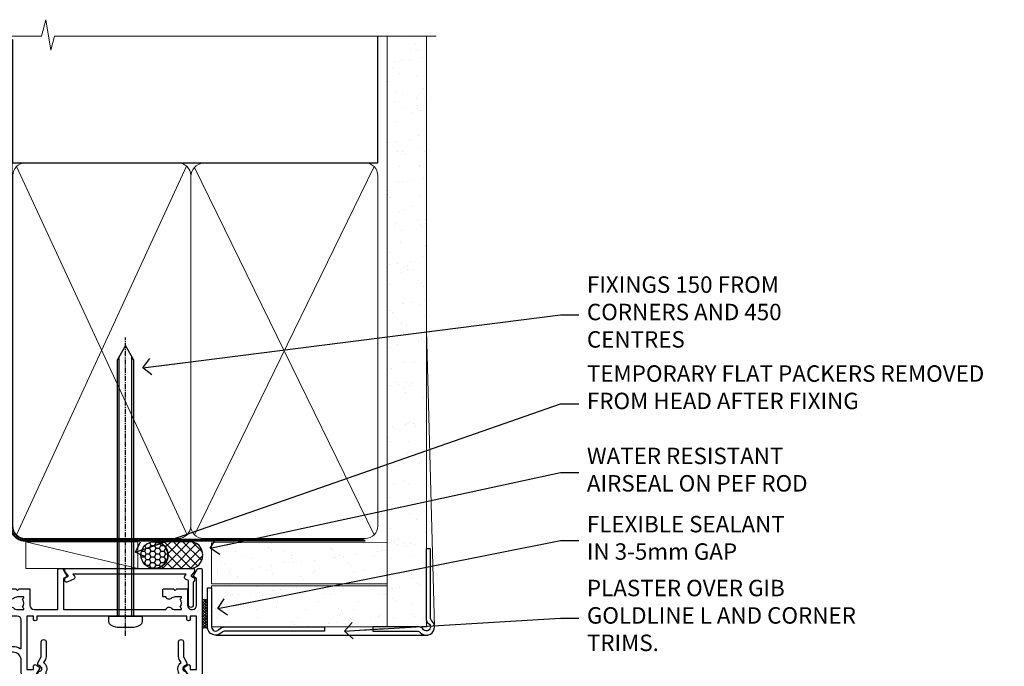
# Model space of a CAD drawing. Units: millimetres. Extents: x 0 to 224042, y -402 to 1143.
# Drawn here: x 782 to 1021, y 985 to 1143 of the extents above; entities that cross this region are included whole.
import ezdxf
from ezdxf import colors
from ezdxf.entities.mleader import LeaderData, LeaderLine
from ezdxf.math import Vec2, Vec3

# ---------------------------------------------------------------- set-up
doc = ezdxf.new("R2010")
doc.units = ezdxf.units.MM
for name, pattern in [('CENTER', [2, 1.25, -0.25, 0.25, -0.25]), ('CENTERLINE', [2, 1.25, -0.25, 0.25, -0.25]), ('Dashed', [564.4444465637206, 282.2222232818604, -282.2222232818602])]:
    doc.linetypes.add(name, pattern=pattern)
doc.layers.add('Aluminium Systems Ltd Joinery Detail', color=7, linetype='Continuous')
doc.layers.add('Aluminium Systems Ltd Notes', color=7, linetype='Continuous')
doc.styles.get("Standard").update_dxf_attribs({"font": 'arial.ttf'})

# ---------------------------------------------------------------- blocks, each defined once
blk = doc.blocks.new('90mm Framing Head CC Gib')
at = {"layer": 'Aluminium Systems Ltd Joinery Detail'}
h = blk.add_hatch(dxfattribs=at)
h.set_pattern_fill('AR-SAND', color=0, scale=0.15)
h.set_pattern_definition([(37.50000000000001, (61.66045092490373, 88.74499579476469), (-0.2400046943976069, 7.341198559940135), [0, -5.791200000000001, 0, -6.476999999999999, 0, -6.191249999999999]), (7.499999999999991, (61.66045092490373, 88.74499579476469), (6.74284924707004, 10.75237650852531), [0, -3.124199999999989, 0, -5.219699999999976, 0, -2.000249999999988]), (327.5, (56.97415092490365, 88.74499579476469), (11.86488555362187, 0.02155777017818536), [0, -1.905, 0, -6.858, 0, -8.9535]), (317.5, (56.97415092490365, 88.74499579476469), (11.45334678708446, 3.343939848858243), [0, -0.9524999999999999, 0, -4.495799999999999, 0, -5.1435])])
h.paths.add_polyline_path([(180.61357942141, 88.7708279423432), (171.1135900387524, 88.7708279423432), (171.113590038753, -54.99215190844598), (180.6135794214105, -54.99215190844598)])
at = {"layer": 'Aluminium Systems Ltd Joinery Detail', "color": 0}
for p, q in [((168.8134264280377, 57.89868953384575, -1.000000000000025), (168.8134264280376, 88.7708279423432, -1.000000000000025)), ((79.90872482396972, 57.89868953384575, -1.000000000000025), (168.8134264280374, 57.89868953384575, -1.000000000000025))]:
    blk.add_line(p, q, dxfattribs=at)
at = {"layer": 'Aluminium Systems Ltd Joinery Detail', "color": 0, "linetype": 'Dashed'}
blk.add_line((79.90702482397339, 57.89868953384575, -1.000000000000032), (79.90702482397327, 87.85822892512624, -1.000000000000032), dxfattribs=at)
at = {"layer": 'Aluminium Systems Ltd Joinery Detail', "color": 0, "lineweight": 5}
for p, q in [((80.79699455334858, -32.57602768084325, -1.000000000000025), (122.244289406273, 57.10359832773156, -1.000000000000025)), ((80.79699455334858, 57.00871980446937, -1.000000000000025), (122.3435558966331, -32.57602768084507, -1.000000000000025)), ((124.1251953553807, -32.57602768084325, -1.000000000000025), (167.9234566986623, 57.00871980447164, -1.000000000000025)), ((124.156780866489, 56.83464781023758, -1.000000000000025), (167.9234566986623, -32.57602768084325, -1.000000000000025)), ((182.6119125486681, -54.99215490149072), (180.6127294214112, 17.16652520017669))]:
    blk.add_line(p, q, dxfattribs=at)
at = {"layer": 'Aluminium Systems Ltd Joinery Detail', "color": 0, "linetype": 'Continuous', "lineweight": 5, "ltscale": 0.12, "elevation": -1.000000000000014}
blk.add_lwpolyline([(182.9879480272293, 88.7708279423432), (90.07936763175942, 88.7708279423432), (89.17565722327393, 85.3369242233066), (87.90906395990581, 92.75494913106832), (86.87170076539454, 88.7708279423432), (12.77629059318977, 88.7708279423432)], dxfattribs=at)
at = {"layer": 'Aluminium Systems Ltd Joinery Detail', "color": 0, "lineweight": 5}
blk.add_lwpolyline([(171.1135900387524, 88.7708279423432), (171.113590038753, -54.99215190844598), (180.6135794214105, -54.99215190844598), (180.61357942141, 88.7708279423432)], dxfattribs=at)
at = {"layer": 'Aluminium Systems Ltd Joinery Detail', "color": 0, "linetype": 'Dashed', "lineweight": 5, "ltscale": 0.01, "const_width": 0.25, "elevation": -0.7500000000000249}
blk.add_lwpolyline([(79.76741611105061, 88.09570103798342), (79.76838801660628, -30.42770876678014, 0.4175702237706115), (82.91930208207404, -33.61188689231176), (165.3356062361571, -33.60394172722226, 0.8591327104487766), (165.4728671864981, -33.94403600036094, 0.00905533045714731)], format="xyb", dxfattribs=at)
at = {"layer": 'Aluminium Systems Ltd Joinery Detail', "color": 0, "linetype": 'CENTER', "lineweight": 5, "ltscale": 3, "const_width": 0.5, "elevation": -0.5000000000000249}
blk.add_lwpolyline([(79.36830193081076, 82.75882767523399), (79.36883064616333, -30.42745069008379, 0.4209157528546889), (82.93271877258232, -33.99657167199439), (165.7748797079017, -33.99657167199439)], format="xyb", dxfattribs=at)
at = {"layer": 'Aluminium Systems Ltd Joinery Detail', "color": 0, "lineweight": 5, "elevation": -1.000000000000014}
blk.add_lwpolyline([(79.90702482397333, -28.31915806095822), (79.90702482397333, 54.8601428137099, -0.4142135623730941), (82.94557154410828, 57.89868953384575), (120.1949789058728, 57.89868953384575, -0.4142135623730958), (123.2335256260086, 54.8601428137099), (123.2335256260086, -28.31915806095822), (123.2335256260082, -30.42745069008379, -0.4142135623730958), (120.1949789058728, -33.46599741021964), (82.94557154410828, -33.46599741021964, -0.4142135623730941), (79.90702482397288, -30.42745069008379)], format="xyb", close=True, dxfattribs=at)
for points in [[(168.8134264280378, -28.52744340095887), (168.8134264280377, 54.86014281371126, 0.4142135623732923), (165.774879707902, 57.89868953384575), (126.2737723461404, 57.89868953384575, 0.3681854241386793), (123.2352256260055, 54.65185747371015), (123.2352256260055, -28.52744340095887)], [(168.8134264280378, 52.75185018458433), (168.8134264280378, -30.42745069008379, -0.4142135623730958), (165.7748797079024, -33.46599741021964), (126.2737723461409, -33.46599741021964, -0.4142135623730941), (123.2352256260055, -30.42745069008379), (123.2352256260055, 52.75185018458524)]]:
    blk.add_lwpolyline(points, format="xyb", dxfattribs=at)
at = {"layer": 'Aluminium Systems Ltd Joinery Detail', "color": 0}
blk.add_lwpolyline([(180.6119125486681, -35.99215490149072), (180.6119125486681, -53.26010409392188, 0.2679491924311203), (181.1119125486681, -54.12612949770619, -1.303225372841203), (179.7458871448837, -55.49215490149072, 0.267949192431124), (178.8798617410993, -54.99215490149072), (167.6119125486681, -54.99215490149072), (167.6119125486681, -55.99215490149072), (178.3758445711683, -55.99215490149072, -0.2134217652833892), (179.1212005636683, -56.32548823482398, 1.057279696267401), (181.9452458820015, -53.50144291649087, -0.2134217652833941), (181.6119125486681, -52.75608692399089), (181.6119125486681, -35.99215490149072)], format="xyb", close=True, dxfattribs=at)
blk = doc.blocks.new('Plywood Sheet CC AC35 Liner')
at = {"layer": 'Aluminium Systems Ltd Joinery Detail'}
h = blk.add_hatch(dxfattribs=at)
h.set_pattern_fill('HONEY', color=256, scale=0.25)
h.set_pattern_definition([(0, (19.45682879989909, 18000), (1.190625, 0.68740766125), [0.79375, -1.5875]), (120, (19.45682879989909, 18000), (-1.190624997398548, 0.6874076657558477), [0.7937499999999996, -1.587499999999999]), (59.99999999999999, (19.45682879989909, 18000), (2.601452275818872e-09, 1.374815327005847), [-1.5875, 0.79375])])
h.paths.add_polyline_path([(9.110983338727408, 2.251892196934932, -1), (15.60818698164002, 2.251892196934932, -1)])
h = blk.add_hatch(dxfattribs=at)
h.set_pattern_fill('ANSI37', color=256, scale=0.5)
h.set_pattern_definition([(45, (19.45682879989909, 18000), (-1.122532015133644, 1.122532015133644), []), (135, (19.45682879989909, 18000), (-1.122532015133644, -1.122532015133644), [])])
h.paths.add_polyline_path([(12.48463694029277, 5.500494018389873), (20.95343378894694, 5.500494018389873, -1), (20.95343378894898, -0.9967096245236462), (12.48463694029277, -0.9967096245236462, 1)])
h = blk.add_hatch(dxfattribs=at)
h.set_pattern_fill('AR-SAND', color=256, scale=0.15)
h.set_pattern_definition([(37.50000000000001, (-9.572001099554598, 0), (-0.2400046943976069, 7.341198559940135), [0, -5.791200000000001, 0, -6.476999999999999, 0, -6.191249999999999]), (7.499999999999999, (-9.572001099554598, 0), (6.74284924707004, 10.75237650852531), [0, -3.124200000000001, 0, -5.2197, 0, -2.00025]), (327.5, (-14.2583010995546, 0), (11.86488555362187, 0.02155777017818643), [0, -1.905, 0, -6.858, 0, -8.9535]), (317.5, (-14.2583010995546, 0), (11.45334678708446, 3.343939848858244), [0, -0.9524999999999999, 0, -4.495799999999999, 0, -5.1435])])
h.paths.add_polyline_path([(69.10929378542545, 5.263409574934485), (69.10929378542545, -4.736590425065515), (26.30742446747746, -4.73717940482311), (26.30742446747746, 5.26282059517689)])
h = blk.add_hatch(dxfattribs=at)
h.set_pattern_fill('AR-SAND', color=256, scale=0.15)
h.set_pattern_definition([(37.50000000000001, (-38.72198619358085, 0), (-0.2400046943976069, 7.341198559940135), [0, -5.791200000000001, 0, -6.476999999999999, 0, -6.191249999999999]), (7.499999999999999, (-38.72198619358085, 0), (6.74284924707004, 10.75237650852531), [0, -3.124200000000001, 0, -5.2197, 0, -2.00025]), (327.5, (-43.40828619358085, 0), (11.86488555362187, 0.02155777017818643), [0, -1.905, 0, -6.858, 0, -8.9535]), (317.5, (-43.40828619358085, 0), (11.45334678708446, 3.343939848858244), [0, -0.9524999999999999, 0, -4.495799999999999, 0, -5.1435])])
h.paths.add_polyline_path([(69.10929378542545, -5.236590425065515), (69.10929378542545, -15.23659042506551), (26.32677196734892, -15.23717940482311), (26.32677196734892, -5.23717940482311)])
at = {"layer": 'Aluminium Systems Ltd Joinery Detail', "lineweight": 5}
h = blk.add_hatch(dxfattribs=at)
h.set_pattern_fill('ANSI37', color=256, scale=0.15)
h.set_pattern_definition([(45.00000000000001, (-260.7519785369612, -560.2450245033288), (-0.3367596045400932, 0.3367596045400932), []), (135, (-260.7519785369612, -560.2450245033288), (-0.3367596045400932, -0.3367596045400932), [])])
edge = h.paths.add_edge_path()
edge.add_arc((24.71706495046908, -9.50462174034692), 0.9866125402710012, 51.83121232280979, 132.263901216659)
edge.add_line((24.05352225721197, -8.7744742217983), (24.05352225721197, -15.78270040966891))
edge.add_arc((24.76365291860873, -16.29419281424271), 0.8751628626695301, 45.838321747589305, 144.2355755388267, ccw=False)
edge.add_arc((27.32677196729981, -15.23717940483039), 1.99999999995119, 179.9999999997916, 192.3918244982081, ccw=False)
edge.add_line((25.32677196734892, -15.23717940482311), (25.32677196734858, -8.728953216952505))
blk.add_line((-18.89721447668296, 5.500494018389873), (8.31806794135099, -0.9967096245236462, -1.000000000000011), dxfattribs=at)
at = {"layer": 'Aluminium Systems Ltd Joinery Detail'}
for p, q in [((24.05352225721288, -8.7744742217983, 1.000000000000011), (24.05352225721288, -15.78270040966891, 1.000000000000011)), ((27.32677196734892, -17.23717940482311, 1.000000000000011), (79.05954647131506, -17.23659341811071))]:
    blk.add_line(p, q, dxfattribs=at)
at = {"layer": 'Aluminium Systems Ltd Joinery Detail', "lineweight": 5}
blk.add_lwpolyline([(-18.89721447668296, 5.500494018389873), (8.318067941342804, 5.500494018389873), (8.31806794135099, -0.9967096245236462), (-18.89721447668705, -0.9967096245236462)], close=True, dxfattribs=at)
at = {"layer": 'Aluminium Systems Ltd Joinery Detail'}
blk.add_lwpolyline([(12.48463694029687, -0.9967096245236462), (20.95343378895103, -0.9967096245236462, 0.9999999999993697), (20.95343378894694, 5.500494018389873), (12.48463694029277, 5.500494018389873, -0.9999999999993697)], format="xyb", close=True, dxfattribs=at)
at = {"layer": 'Aluminium Systems Ltd Joinery Detail', "lineweight": 5, "elevation": -1.000000000000011}
for points in [[(26.30742446747746, -4.73717940482311), (69.10929378542545, -4.736590425065515), (69.10929378542545, 5.263409574934485), (26.30742446747746, 5.26282059517689)], [(26.32677196734892, -15.23717940482311), (69.10929378542545, -15.23659042506551), (69.10929378542545, -5.236590425065515), (26.32677196734892, -5.23717940482311)]]:
    blk.add_lwpolyline(points, close=True, dxfattribs=at)
at = {"layer": 'Aluminium Systems Ltd Joinery Detail', "elevation": -1.000000000000011}
blk.add_lwpolyline([(26.32677196734892, -5.73717940482311), (26.32677196734892, -15.23717940482311, 0.6885002580691579), (28.07212795984867, -15.90384607148735, -0.2134217652833945), (29.56283994484818, -15.23717940482311), (53.82677196734892, -15.23717940482311), (53.82677196734892, -16.23717940482311), (29.56283994484818, -16.23717940482311, 0.2134217652833893), (28.81748395234843, -16.57051273815523, -0.6885002580691693), (25.32677196734892, -15.23717940482311), (25.32677196734892, -5.73717940482311)], format="xyb", close=True, dxfattribs=at)
at = {"layer": 'Aluminium Systems Ltd Joinery Detail'}
blk.add_circle((12.35958516018371, 2.251892196934932), 3.248601821456305, dxfattribs=at)
at = {"layer": 'Aluminium Systems Ltd Joinery Detail', "lineweight": 5}
for centre, radius, start, end in [((24.71703889805519, -9.503893038749084, 1.000000000000011), 0.9860558519677073, 51.80385569436721, 132.2912578452041), ((24.76365291860964, -16.29419281424634, 1.000000000000011), 0.8751628626701816, 45.83832174771984, 144.2355755386741)]:
    blk.add_arc(centre, radius, start, end, dxfattribs=at)
blk = doc.blocks.new('_Open90')
at = {"color": 0, "linetype": 'ByBlock', "lineweight": -2}
for p, q in [((0, 0), (-2.439666651745029, 0)), ((-0.5, 0.5), (0, 0)), ((0, 0), (-0.5, -0.5))]:
    blk.add_line(p, q, dxfattribs=at)
blk = doc.blocks.new('F880-20761')
at = {"flags": 128}
blk.add_lwpolyline([(53.19993979992671, 8.899999999999185, 0.414213562373095), (53.39993979992653, 8.699999999999367), (54.09993979992635, 8.699999999999367, 0.414213562373095), (54.39993979992653, 8.999999999999549), (54.39993979992653, 9.499999999999549, 0.414213562373095), (53.89993979992653, 9.999999999999549), (0.5, 9.999999999999549, 0.414213562373095), (0, 9.499999999999549), (0, 8.999999999999549, 0.414213562373095), (0.3000000000001819, 8.699999999999367), (11.30006019992618, 8.699999999999367, 0.414213562373095), (11.500060199926, 8.899999999999185), (11.500060199926, 8.999999999999549), (13.74536066385201, 8.999999999999606), (14.42685784688365, 7.819619537214923, 0.2679476523872263), (14.60006204532158, 7.71961999999667, -0.7673213018796514), (14.90006604034136, 6.600008129737493), (14.50006314118548, 6.369056678453038, 0.4142090346458582), (14.28045812132007, 5.549445487081815), (15.02681759081099, 4.25672094186621), (15.02681759081099, 0.5999999999999126, 0.9999999999999999), (16.2268175908099, 0.5999999999999126), (16.22681759081081, 4.25672094186621, 0.1316531771312074), (16.06604647222923, 4.856723718547531), (15.61702604860841, 5.634445107027663, 0.3819415662783746), (16.18910723488045, 7.965133761450037, -0.5658703134631382), (16.63051164128285, 8.699999999999367), (48.06948835856895, 8.699999999999367, -0.56587031346322), (48.51089276497225, 7.965133761450037, 0.3819415662783539), (49.0829739512443, 5.634445107029482), (48.63395352762348, 4.856723718547531, 0.1316531771312601), (48.47318240904187, 4.25672094186621), (48.4731824090419, 0.599999999999909, 0.9999999999999999), (49.67318240904171, 0.599999999999909), (49.67318240904171, 4.25672094186621), (50.41954187853173, 5.549445487081815, 0.4142090346458581), (50.19993685866723, 6.369056678453038), (49.79993395951135, 6.600008129737493, -0.7673213018794922), (50.09993795453113, 7.71961999999667, 0.2679476523871789), (50.273142152969, 7.819619537214866), (50.95463933600064, 8.999999999999606), (53.19993979992671, 8.999999999999549)], format="xyb", close=True, dxfattribs=at)
blk = doc.blocks.new('F803-20642')
at = {"flags": 128}
for points in [[(43.9865751806592, 7.335450283687118, 0.5666580929875975), (42.75887261842928, 6.950010723232362), (42.17499858885435, 6.950010723243048, 0.4142135623784227), (41.97499858885089, 6.75001072324323), (41.97499858885135, 5.15001072320967, 0.414213562373095), (42.17499858885117, 4.950010723209852), (44.59999858891319, 4.950010723209852), (44.99999858891283, 5.350010723209943), (45.39999858891247, 4.950010723209852), (47.82499858897268, 4.950010723209845, 0.414213562373095), (48.02499858897249, 5.150010723209663), (48.02499858897284, 9.000010723207753, -0.4142135623730452), (49.02499858897278, 10.00001072320764), (54.7999985888398, 10.00001072320809), (54.7999985888398, 0.4999999980068299, 0.4142135300680742), (55.29999853369168, -1.993170073433248e-09), (55.82037772837248, -5.938842484454199e-08, 0.2679492219855688), (55.99358283118875, 0.09999994061216633), (56.9732036695907, 1.796753004891615, 0.4142135623746078), (56.89999858883471, 2.069958085649704), (56.19999858883941, 2.474103274082028), (56.19999858883943, 10.00001072320764), (81.15894358172488, 10.00001072320718, 0.5666580929713123), (82.3866461439302, 9.614571162783806, -0.1837465194457515), (83.40006955219906, 10.00001072320741), (84.92506955220597, 10.00001072322242), (84.92506955220597, 9.754637660753462), (84.56828732796157, 9.455261827979585, -0.3639702342667678), (84.56828732796203, 7.494759618434829), (84.92506955220597, 7.195383785660953), (84.92506955220597, 6.950010723253046), (83.40006955220633, 6.950010723206661, -0.1837465194615916), (82.38664614384072, 7.335450283660736, 0.5666580929875811), (81.15894358161711, 6.950010723232355), (80.5750093520644, 6.950010723243041, 0.4142135623784227), (80.37500935206094, 6.750010723243223), (80.3750093520614, 5.150010723209663, 0.414213562373095), (80.57500935206122, 4.950010723209845), (83.00000935212324, 4.950010723209845), (83.40000935212288, 5.350010723209936), (83.80000935212252, 4.950010723209845), (86.22500935218272, 4.950010723209838, 0.414213562373095), (86.42500935218254, 5.150010723209656), (86.42500935218288, 9.00001072320786, -0.4142135623731367), (87.42500935218322, 10.00001072320786), (87.59999858883748, 10.00001072320786, -0.4142135623728952), (88.59999858883725, 9.000010723208314), (88.5999985888404, 2.47410327408185), (87.89999858884653, 2.069958085650152, 0.4142135623745509), (87.82679350809008, 1.796753004891608), (88.806414346492, 0.09999994061215922, 0.267949221985766), (88.97961944930842, -5.938843194996934e-08), (89.50000005512447, -1.992608744671998e-09, 0.4142135300682074), (89.99999999997658, 0.4999999980073913), (89.99999999997658, 25.50000001103079, 0.414213562373095), (89.49999999997658, 26.00000001103079), (86.61247491298877, 26.00000001105353, 0.2679589573964787), (86.43926618802038, 25.8999936988311), (85.50003388414711, 24.2730587050596, 0.4141991680877466), (85.57324040904155, 23.99986120675599), (86.24779564470077, 23.61039513536024, 0.7792144500507142), (87.00000295739233, 23.80000001105371), (87.00000295739233, 24.60000001103025), (88.59999999997694, 24.60000001103025), (88.59999999997694, 11.60001072320322), (87.00000295739233, 11.60001072320311), (87.00000295739233, 12.40001072320318, 0.9999999999999999), (86.20000295739237, 12.40001072320318), (86.20000295739226, 11.60001072320311), (49.69999704262364, 11.60001072320277), (49.69999704262364, 12.40001072320273, 0.9999999999999999), (48.89999704262368, 12.40001072320273), (48.89999704262368, 11.60001072320277), (47.30000000003815, 11.60001072320277), (47.30000000003997, 24.60000001103116), (48.89999704262368, 24.60000001103025), (48.89999704262368, 23.80000001105371, 0.7792144500507141), (49.65220435531523, 23.61039513536024), (50.32675959097446, 23.99986120675611, 0.4141991680885164), (50.39996611586889, 24.2730587050596), (49.46073381199562, 25.89999369883024, 0.267958957398346), (49.28752508702576, 26.00000001105262), (46.40000000004079, 26.00000001100896, 0.4142135623736278), (45.90000000003988, 25.50000001100896), (45.90000000004022, 22.40000001101645, -0.414213562373095), (43.90000000004045, 20.40000001101622), (37.2000000000811, 20.40000001101542, -0.4142135623720545), (35.20000000008093, 22.40000001100815), (35.19999999999914, 44.50000001105445, 0.414213562373095), (34.69999999999914, 45.00000001105445), (32.19999999999914, 45.00000001105445, 0.414213562373095), (31.69999999999914, 44.50000001105445), (31.69999999999914, 43.20000001105392, 0.9999999999999999), (32.59999999999787, 43.20000001105392), (32.59999999999878, 44.00000001105445), (34.09999999999878, 44.00000001105445), (34.09999999999878, 38.50000001105388), (32.59999999999878, 38.50000001105388), (32.59999999999878, 39.30000001105451, 0.9999999999999999), (31.69999999999823, 39.30000001105451), (31.70000000000017, 38.00000001105285, 0.4142135623724957), (32.20000000000017, 37.50000001105399), (33.7999999999986, 37.50000001105388), (33.79999999999859, 29.80000001105372), (32.09999999999877, 29.80000001105463, 0.9999999999999999), (32.09999999999877, 29.00000001105445), (33.79999999999859, 29.00000001105445), (33.79999999999859, 26.00000001100897), (23.48871270555742, 26.00000001105445, 0.2679793930045895), (23.05567182911022, 25.74995120494031), (21.75699999999802, 23.50000001105445), (17.19999999999931, 23.50000001105445), (17.19999999999931, 25.00000001105445), (18.69999999999914, 25.00000001105445, 0.9999999999999999), (18.69999999999914, 26.00000001105445), (0.5000000000002292, 26.00000001105445, 0.414213562373095), (2.291500322826323e-13, 25.50000001105445), (-2.291500322826323e-13, 0.499999999997728, 0.4142135623733614), (0.5000000000015898, 1.77635683940025e-15), (1.020377784731606, 1.77635683940025e-15, 0.2679491924319853), (1.193582865488819, 0.1000000000005361), (2.173203669603708, 1.796753004891629, 0.414213562374551), (2.099998588846802, 2.069958085649718), (1.39999858885295, 2.474103274081871), (1.399998588856079, 9.000010723208222, -0.4142135623729452), (2.399998588856022, 10.00001072320765), (2.574987825532617, 10.00001072320765, -0.414213562369632), (3.574987825533867, 9.000010723219477), (3.574987825579456, 5.150010723209677, 0.414213562373095), (3.774987825579274, 4.950010723209859), (6.199987825639482, 4.950010723209859), (6.599987825639118, 5.35001072320995), (6.999987825638755, 4.950010723209859), (9.424987825700782, 4.950010723209852, 0.414213562373095), (9.6249878257006, 5.15001072320967), (9.624987825701055, 6.75001072324323, 0.4142135623784227), (9.424987825697599, 6.950010723243048), (8.841113796065315, 6.950010723207692, 0.5666580929713126), (7.613411233860006, 7.335450283631078, -0.1837465194457514), (6.599987825591143, 6.950010723207471), (5.07498782558423, 6.950010723192465), (5.07498782558423, 7.195383785661308), (5.431770049828629, 7.494759618435184, -0.3639702342667677), (5.431770049828174, 9.45526182797994), (5.07498782558423, 9.754637660753817), (5.07498782558423, 10.00001072316172), (6.599987825583867, 10.00001072320811, -0.18374651946159), (7.613411233949478, 9.614571162754148, 0.5666580929875871), (8.841113796179002, 10.00001072320719), (28.19998923666776, 10.00001072320719), (28.5999892366674, 10.40001072320774), (28.99998923666703, 10.00001072320765), (33.79999858898441, 10.00001072320765), (33.79999858898441, 2.474103274081978), (33.09999858898914, 2.069958085649711, 0.4142135623746079), (33.02679350823311, 1.796753004891622), (34.00641434663518, 0.09999994061211659, 0.2679492219855619), (34.17961944945145, -5.938847458253349e-08), (34.69999864413217, -1.99316296800589e-09, 0.4142135300680742), (35.19999858898404, 0.499999998006837), (35.19999858898404, 10.0000107232081), (42.75887261854331, 10.00001072323345, 0.5666580929713123), (43.98657518074862, 9.614571162810075, -0.1837465194457515), (44.99999858901748, 10.00001072323368), (46.52499858902439, 10.00001072324869), (46.52499858902439, 9.754637660779844), (46.16821636477999, 9.455261828005968, -0.3639702342667678), (46.16821636478045, 7.494759618461211), (46.52499858902439, 7.195383785687335), (46.52499858902439, 6.950010723279428), (44.99999858902476, 6.950010723233044, -0.1837465194615946)], [(33.7999999999995, 24.60000001105299), (33.7999999999999, 22.90000001105505), (32.59999999999877, 22.90000001105545, 0.9999999999999999), (32.59999999999877, 22.10000001105481), (33.79999999999995, 22.10000001105481), (33.79999999999995, 20.80000001105486, 0.4142135623730534), (33.99999999999994, 20.60000001105481), (34.31555897968622, 20.60000001105481, 0.2587771750804047), (37.20000000008054, 19.00000001101636), (43.90000000003982, 19.00000001101557, 0.1316524975873372), (45.60000000003953, 19.45551363814797, -0.577350269189602), (45.90000000003943, 19.28230855739104), (45.90000000003863, 12.60001072320301, -0.4142135623730617), (44.90000000003863, 11.60001072320324), (1.399999999999864, 11.60001072320324), (1.399999999999382, 22.10000001105436), (2.600000000000591, 22.10000001105482, 0.9999999999999999), (2.600000000000591, 22.90000001105545), (1.399999999999411, 22.90000001105506), (1.399999999999411, 24.60000001105482), (15.79999999999967, 24.60000001105391), (15.79999999999967, 23.50000001105491, 0.414213562373095), (17.19999999999976, 22.10000001105482), (21.75699999999802, 22.1000000110539, 0.2679793930049726), (22.96951445405261, 22.80013666817285), (24.00839557556424, 24.60000001105299)]]:
    blk.add_lwpolyline(points, format="xyb", close=True, dxfattribs=at)
blk = doc.blocks.new('Z104-21652')
at = {"flags": 128}
for points in [[(-4.973799150320701e-14, 50.50000000000067), (7.105427357601002e-15, 0.5000000000001563, 0.414213562373145), (0.5000000000001776, 1.27897692436818e-13), (3.49999999999995, 1.06581410364015e-12, 0.414213562373095), (3.99999999999995, 0.5000000000010658), (4.000000000000234, 1.643291982426192, 1.007481545894343), (3.10004999999996, 1.650000000001157), (3.10004999999996, 1.000000000001066), (1.700049999999869, 1.000000000001066), (1.700049999999926, 1.900000000001157, 0.4142135623729702), (1.500050000000051, 2.100000000000946), (1.400000000000041, 2.100000000000946), (1.400000000000041, 5.30000000000085), (1.500050000000165, 5.30000000000085, 0.4142135623730534), (1.700050000000211, 5.500000000000838), (1.700049999999869, 6.400000000001157), (3.10004999999996, 6.400000000001157), (3.100050000000017, 5.750000000001066, 1.007481545926671), (3.99999999999995, 5.756708017604907), (3.99999999999995, 8.13603854315788), (3.884666621829815, 8.566468570297204, 0.9999999999999992), (3.015333378169721, 8.333531429705019), (3.100000000000087, 8.017551295330279), (3.100000000000087, 7.400000000001157), (1.400000000000041, 7.400000000001128), (1.399999999999785, 12.77639320225128, 0.4472135954998159), (1.399999999999814, 13.22360679775112), (1.399999999999814, 18.6000000000012), (3.510222252113131, 18.6000000000012), (3.510222252113131, 17.15000000000116, 0.414213562373095), (3.010222252113131, 16.65000000000116), (3.010222252113415, 16.62764571353202, 0.4931454260312598), (3.299999999999905, 16.25000000000129), (5.199999999999996, 16.25000000000107), (5.199999999999996, 16.65000000000116, 0.414213562373095), (4.699999999999996, 17.15000000000116), (4.410222252113222, 17.15000000000116), (4.410222252113222, 18.00000000000107), (8.400000000000041, 18.00000000000107), (8.800000000000132, 18.40000000000116), (9.200000000000223, 18.00000000000107), (25.90000000000055, 18.00000000000107), (26.29999999999996, 18.4000000000007), (26.69999999999937, 18.00000000000107), (28.72500000000037, 18.00000000000107, 0.414213562373095), (29.22500000000037, 18.50000000000107), (29.22500000000037, 21.90550000000114), (34.59999999999992, 21.90550000000114), (34.59999999999992, 18.30000000000173), (34.90000000000033, 18.00000000000144), (34.90000000000033, 16.90000000000116, 0.9999999999999999), (36.20000000000005, 16.90000000000116), (36.20000000000005, 50.50000000000061, 0.414213562373095), (35.70000000000005, 51.00000000000061), (33.20000000000028, 51.00000000000061, 0.414213562373095), (32.70000000000028, 50.50000000000061), (32.70000000000028, 49.35000000000058, 0.9999999999999999), (33.60000000000014, 49.35000000000058), (33.60000000000037, 50.00000000000055), (35.10000000000037, 50.00000000000061), (35.10000000000014, 44.60000000000058), (33.60000000000014, 44.60000000000058), (33.60000000000014, 45.25000000000061, 0.9999999999999999), (32.70000000000005, 45.25000000000061), (32.70000000000028, 44.60000000000058, 0.414213562373095), (33.70000000000028, 43.60000000000058), (34.90000000000033, 43.60000000000058), (34.90000000000033, 37.30000000000062), (34.60000000000014, 37.00000000000061), (34.60000000000037, 32.00000000000112), (4.100000000000314, 32.00000000000044), (4.100000000000314, 33.1360385431572), (3.984666621830179, 33.56646857029652, 0.9999999999999992), (3.115333378170085, 33.33353142970434), (3.20000000000045, 33.0175512953296), (3.20000000000045, 32.40000000000047), (1.400000000000269, 32.40000000000047), (1.400000000000269, 37.71715728752595, 0.707106781186166), (1.400000000000269, 38.28284271247502), (1.400000000000496, 43.60000000000043), (3.20000000000045, 43.60000000000046), (3.20000000000045, 42.98244870467134), (3.115333378170085, 42.6664685702966, 0.9999999999999999), (3.984666621830179, 42.43353142970442), (4.100000000000314, 42.86396145684374), (4.100000000000314, 43.60000000000061), (5.199999999999768, 43.60000000000063, 0.4142135623731367), (6.200000000000081, 44.60000000000063), (6.199999999999996, 45.25000000000061, 0.9999999999999999), (5.300000000000246, 45.25000000000061), (5.299999999999905, 44.60000000000058), (3.800000000000132, 44.60000000000058), (3.799975898776388, 45.25001668503477, 0.9999814612449384), (2.899975899085838, 45.25000000000055), (2.899975899085753, 44.80000000000059), (1.400000000000382, 44.80000000000062), (1.400000000000496, 49.80000000000051), (2.899823879884885, 49.80000000000051), (2.899823879884885, 49.35000000000046, 1.000018539098753), (3.799823879575605, 49.35001668503467), (3.799799779589144, 50.0000000000005), (5.299999999999905, 50.00000000000067), (5.299999999999905, 49.35000000000058, 0.9999999999999999), (6.200000000000337, 49.35000000000058), (6.199999999999996, 50.50000000000061, 0.414213562373095), (5.699999999999996, 51.00000000000061), (0.4999999999999503, 51.00000000000067, 0.414213562373095)], [(11.06752196646477, 22.9476929213493, -0.1726172515546107), (11.72500000000009, 21.1000000000012), (11.72500000000009, 19.30000000000125), (23.37499999999978, 19.30000000000125), (23.37499999999978, 21.1000000000012, -0.1726172515545988), (24.03247803353543, 22.9476929213495, -0.9999999999998778), (25.11778769269768, 22.06332707865342, 0.1726172515546417), (24.77499999999987, 21.10000000000143), (24.77499999999964, 19.57500000000134), (25.06507934937714, 19.57500000000134), (25.34028640364887, 19.91485240877961, 0.3541185725308039), (27.25971359635128, 19.9148524087794), (27.53492065062256, 19.57500000000134), (27.82500000000028, 19.57500000000134), (27.82500000000028, 21.10000000000143, 0.1726172515546215), (27.48221230730224, 22.06332707865316, -0.6338922173306714), (28.02860878091042, 23.20550000000112), (34.59999999999969, 23.20550002992506), (34.60000000000037, 24.30550043797977, -1), (34.59999999999992, 25.10550043797979), (34.59999999999992, 26.5054998703305), (33.19999990025372, 26.50550017954485, -1), (33.20000009974684, 27.50550017954485), (34.59999999999992, 27.50549987033052), (34.59999999999969, 30.70000002992511), (1.400000000000382, 30.69999999735207), (1.400000000000269, 27.50549984040656), (2.99999990025362, 27.50550017954485, -0.9999999999999999), (3.000000099746735, 26.50550017954485), (1.400000000000155, 26.50549986035584), (1.400000000000269, 25.10550059757436), (1.600000000000314, 25.10550059757433, -0.9999999999999999), (1.600000000000314, 24.30550059757432), (1.400000000000269, 24.30550059757432), (1.400000000000269, 19.90000000000116), (3.510222252113131, 19.90000000000116, -0.2559241411156033), (4.605667367123637, 19.30000000000098), (5.874999999999723, 19.30000000000102), (5.87499999999995, 21.1000000000012, -0.1726172515546217), (6.532478033535604, 22.94769292134926, -1.000000000000008), (7.617787692697853, 22.06332707865316, 0.1726172515546181), (7.274999999999643, 21.10000000000143), (7.274999999999586, 19.57500000000134), (7.565079349377079, 19.57500000000134), (7.840286403648584, 19.91485240877982, 0.3541185725308134), (9.759713596351226, 19.91485240877944), (10.0349206506225, 19.57500000000134), (10.32500000000022, 19.57500000000134), (10.32500000000022, 21.10000000000143, 0.1726172515546215), (9.982212307302184, 22.06332707865316, -1.000000000000079)]]:
    blk.add_lwpolyline(points, format="xyb", close=True, dxfattribs=at)
blk = doc.blocks.new('F079-21199')
at = {"flags": 128}
blk.add_lwpolyline([(4.549999999993815, 1.5), (4.549999999993815, 3.024999999999636, 0.1837465194582998), (4.16456043954804, 4.038423408356721, -0.9999999999941463), (5.285439560428131, 5.035233318218161, -0.1837465194588356), (6.05000000000291, 3.024999999999636), (6.05000000000291, 0.5, -0.414213562373095), (5.55000000000291, 0), (0.5, 0, -0.414213562373095), (0, 0.5), (0, 18.5, -0.414213562373095), (0.5, 19), (1.291732411252269, 19), (1.62812559645954, 19.58265008810213, -0.414213562374809), (1.901330677217629, 19.65585516885949), (2.656716846094241, 19.21973276091376, 0.9999999999998311), (3.406716846098789, 20.51877086658715), (1.899998588853123, 21.38867505801227, -0.9999999999992361), (2.499998588857125, 22.42790554255043), (4.0067168461037, 21.55800135112804, -0.3089224212102952), (4.959442485286672, 19.57535751301202, 0.4592529226835803), (5.453731110719673, 19.00000000000182), (29.74626606711627, 19.0000000000018, 0.459252922683576), (30.24055469255021, 19.57535751301201, -0.3089224212102922), (31.19328033173224, 21.55800135112803), (32.69999858897881, 22.42790554255042, -0.9999999999992363), (33.29999858898373, 21.38867505801225), (31.79328033173806, 20.51877086658713, 0.9999999999998307), (32.54328033174261, 19.21973276091374), (33.29866650061831, 19.65585516885947, -0.4142135623748087), (33.57187158137643, 19.58265008810211), (33.90826476658367, 18.99999999999999), (34.69999717783594, 18.99999999999999, -0.414213562373095), (35.19999717783594, 18.49999999999999), (35.19999717783594, 17.99999999999999, -0.414213562373095), (34.69999717783594, 17.49999999999999), (1.900000000000546, 17.5, 0.414213562373095), (1.400000000000546, 17), (1.400000000000489, 5.283068941077545, -0.6122479732056616), (1.885439560428495, 4.038423408327617, 0.1837465194528841), (1.500000000009095, 3.024999999999636), (1.499999999994543, 1.5), (1.745373062453837, 1.5), (2.044748895229532, 1.856782224245762, 0.3639702342661637), (4.005251104773379, 1.856782224245762), (4.304626937549074, 1.5)], format="xyb", close=True, dxfattribs=at)
blk = doc.blocks.new('F553-21329')
at = {"flags": 128}
blk.add_lwpolyline([(29.99797468465365, 1.400000000000201), (2.406560966880793, 1.39999999999975), (2.773210330715958, 1.869289785189892, 0.4823427408180796), (2.590514084782431, 2.630274416371435), (1.155838782803446, 3.299274496647257, 0.3711155392033256), (0.4022678257668169, 3.087152303471498), (0.4022678257668737, 2.423827345378101, 0.1380619237012222), (0.6486968687161472, 2.211705152202398), (1.285802639783274, 1.914617852100378), (0.4658645996848101, 0.8651450187596765, 0.167342609081435), (0.4022678257668169, 0.6804465761619554), (0.4022678257668169, 0.3000000000001251, 0.414213562373095), (0.7022678257668282, 1.13686837721616e-13), (31.70226782576734, 1.101341240428155e-13, 0.4142135623729238), (32.00226782576733, 0.299999999999951), (32.00226782576756, 0.6804465761616107, 0.1673426090816235), (31.93867105184954, 0.8651450187595309), (31.11873301175071, 1.914617852100374), (31.75583878281784, 2.211705152202395, 0.1380619237016508), (32.0022678257676, 2.423827345378978), (32.00226782576762, 3.087152303470813, 0.1584354267926335), (31.7117181506617, 3.317744714492246), (31.7117181506617, 8.89999999999986, 0.9999999999999049), (30.51171815066097, 8.899999999999746), (30.51171815066143, 2.955615676515773), (29.81402156675201, 2.630274416370977, 0.4823427408180201), (29.63132532081848, 1.869289785189633)], format="xyb", close=True, dxfattribs=at)
blk = doc.blocks.new('8x65 Pan')
at = {"linetype": 'CENTERLINE'}
blk.add_line((0, 4.800000000000011), (0, -67.79999999999988), dxfattribs=at)
for p, q in [((-1.531999999999925, 0), (-1.531999999999925, -63.14649816280436)), ((1.532000000000039, 0), (1.532000000000039, -63.14649816280453))]:
    blk.add_line(p, q)
blk.add_lwpolyline([(-1.796026546969983, 2.800000000000011, 0.06667674993986063), (-2.322378596749843, 2.729495664595504, 0.06234506475856143), (-3.542857445068819, 2.226610478703464, 0.2701551137951499), (-4.050000000000239, 1.356500405873334), (-4.050000000000239, 0), (4.049999999999784, 0), (4.049999999999784, 1.356500405873334, 0.2701551137951499), (3.542857445068364, 2.226610478703464, 0.06234506475854031), (2.322378596749843, 2.72949566459539, 0.06667674993988205), (1.796026546969813, 2.800000000000011)], format="xyb", close=True)
blk.add_lwpolyline([(2.032000000000096, 0), (2.032000000000039, -62.28047275902006), (0, -65.80000000000004), (-2.031999999999925, -62.28047275901994), (-2.031999999999925, 0)])
blk = doc.blocks.new('AC35 Awning Head')
at = {"layer": 'Aluminium Systems Ltd Joinery Detail', "lineweight": 5}
h = blk.add_hatch(dxfattribs=at)
h.set_pattern_fill('NET', color=256, scale=0.5, angle=-45.00000000000003)
h.set_pattern_definition([(314.9999999999999, (-831.7155215831062, 463.7779748980266), (1.122532015133645, 1.122532015133644), []), (44.99999999999994, (-831.7155215831062, 463.7779748980266), (-1.122532015133644, 1.122532015133645), [])])
edge = h.paths.add_edge_path()
edge.add_line((71.26342887916542, -62.50602518697542), (71.26342887916724, -62.41444311730856))
edge.add_arc((60.65617026678171, -57.50602518697997), 11.68787841521306, 334.6723800043508, 335.1680647282543, ccw=False)
edge.add_line((71.2205681127947, -62.50602518697542), (71.26342887916542, -62.50602518697542))
edge = h.paths.add_edge_path()
edge.add_arc((76.34587567593633, -33.87581891097943), 26.68783599326924, 259.2201837256427, 280.8166800735085)
edge.add_line((81.3543090595507, -60.0894830014031), (81.3543090595507, -63.00041469360167))
edge.add_line((81.3543090595507, -63.00041469360167), (71.3543090595507, -63.00041469358712))
edge.add_line((71.3543090595507, -63.00041469358712), (71.35430905955161, -60.09269997486399))
at = {"layer": 'Aluminium Systems Ltd Joinery Detail', "linetype": 'Continuous', "lineweight": 5}
for p, q in [((-1.10680346408617, -27.81588070760404), (-1.10680346408617, -107.0818013966134)), ((59.76884955920684, -107.0818013966134), (59.76884955920684, -72.19788172948302)), ((95.95957234878176, -107.0818013966134), (95.95957234878176, -72.29146120049427))]:
    blk.add_line(p, q, dxfattribs=at)
at = {"layer": 'Aluminium Systems Ltd Joinery Detail', "lineweight": 5, "ltscale": 3}
for p, q in [((66.3586149632996, -60.00000010109125), (66.35861496329949, -107.0818013966134)), ((67.3586149632996, -60.00000010109125), (67.35861496329949, -107.0818013966134)), ((68.3586149632996, -60.00000010109125), (68.35861496329949, -107.0818013966134)), ((69.3586149632996, -60.00000010109125), (69.35861496329949, -107.0818013966134)), ((70.3586149632996, -60.00000010109125), (70.35861496329949, -107.0818013966134)), ((82.3543090595507, -60.0894830014031), (82.35430905955059, -107.0818013966134)), ((83.3543090595507, -60.0894830014031), (83.35430905955059, -107.0818013966134)), ((84.3543090595507, -60.0894830014031), (84.35430905955059, -107.0818013966134)), ((85.3543090595507, -60.0894830014031), (85.35430905955059, -107.0818013966134)), ((86.3543090595507, -60.08948300140128), (86.35430905955059, -107.0818013966134))]:
    blk.add_line(p, q, dxfattribs=at)
at = {"layer": 'Aluminium Systems Ltd Joinery Detail', "lineweight": 5}
for p, q in [((71.3543090595507, -66.87175566875067), (81.3543090595507, -63.00041469358712)), ((71.3543090595507, -63.00041469358712), (81.3543090595507, -66.87175566875067))]:
    blk.add_line(p, q, dxfattribs=at)
at = {"layer": 'Aluminium Systems Ltd Joinery Detail'}
for points in [[(92.28058587928456, -25.62528768377069), (91.99869389686921, -25.70082041281148, 0.3394542588633712), (91.85045770588988, -25.89400557806857), (91.85045770588988, -26.54054018047373, -0.1052493344124674), (91.83312007017605, -26.62199237917503), (90.30711361660553, -30.04417067722716, -0.9133919180647162), (89.3646133409203, -29.72240782661902), (90.32912606123921, -25.7556446595454, 0.1257362244887155), (90.32797348050929, -25.65662790898295), (90.09637858428289, -24.79230398993241, -0.1316524975874038), (90.09637858428289, -24.68877637189144), (90.32797348050929, -23.82445245196323, 0.1257362244887155), (90.32912606123921, -23.72543570140169), (89.3646133409203, -19.75867253432716, -0.913391918064716), (90.30711361660553, -19.43690968371902), (91.83312007017605, -22.85908798177206, -0.1052493344124674), (91.85045770588988, -22.94054018047336), (91.85045770588988, -23.58707478287761, 0.3394542588633712), (91.99869389686921, -23.78025994813561), (92.28058587928456, -23.8557926771764)], [(56.97860327405328, -40.274712898301), (57.26049525646863, -40.19918016926022, 0.3394542588633712), (57.40873144744796, -40.00599500400222), (57.40873144744796, -39.35946040159797, -0.1052493344124674), (57.42606908316179, -39.27800820289576), (58.95207553673231, -35.85582990484363, -0.9133919180647162), (59.89457581241754, -36.17759275545177), (58.93006309209864, -40.14435592252539, 0.1257362244887155), (58.93121567282856, -40.24337267308783), (59.16281056905495, -41.10769659213838, -0.1316524975874038), (59.16281056905495, -41.21122421018026), (58.93121567282856, -42.07554813010756, 0.1257362244887155), (58.93006309209864, -42.17456488067), (59.89457581241754, -46.14132804774363, -0.913391918064716), (58.95207553673231, -46.46309089835177), (57.42606908316179, -43.04091260029963, -0.1052493344124674), (57.40873144744796, -42.95946040159743), (57.40873144744796, -42.31292579919318, 0.3394542588633712), (57.26049525646863, -42.11974063393609), (56.97860327405328, -42.04420790489439)], [(62.97860327405294, -67.37471289830319), (63.26049525646829, -67.2991801692624, 0.3394542588633712), (63.40873144744762, -67.1059950040044), (63.40873144744762, -66.45946040160015, -0.1052493344124674), (63.42606908316145, -66.37800820289795), (64.95207553673197, -62.95582990484581, -0.9133919180647162), (65.8945758124172, -63.27759275545395), (64.9300630920983, -67.24435592252757, 0.1257362244887155), (64.93121567282822, -67.34337267309002), (65.16281056905461, -68.20769659214056, -0.1316524975874038), (65.16281056905461, -68.31122421018244), (64.93121567282822, -69.17554813010975, 0.1257362244887155), (64.9300630920983, -69.27456488067219), (65.8945758124172, -73.24132804774581, -0.913391918064716), (64.95207553673197, -73.56309089835395), (63.42606908316145, -70.14091260030182, -0.1052493344124674), (63.40873144744762, -70.05946040159961), (63.40873144744762, -69.41292579919536, 0.3394542588633712), (63.26049525646829, -69.21974063393827), (62.97860327405294, -69.14420790489658)]]:
    blk.add_lwpolyline(points, format="xyb", dxfattribs=at)
for points in [[(94.10045770588988, -23.61554018047354), (93.79901486440497, -24.74054018047354), (94.10045770588988, -25.86554018047354), (94.10045770588988, -27.24054018047354), (93.10045770588988, -27.24054018047354), (93.10045770588988, -25.85857416922317, -0.447213595499958), (91.85045770588988, -24.74054018047354, -0.4472135954999584), (93.10045770588988, -23.62250619172391), (93.10045770588988, -22.24054018047354), (94.10045770588988, -22.24054018047354)], [(55.15873144744796, -42.28446040159815), (55.46017428893288, -41.15946040159815), (55.15873144744796, -40.03446040159815), (55.15873144744796, -38.65946040159815), (56.15873144744796, -38.65946040159815), (56.15873144744796, -40.04142641284761, -0.447213595499958), (57.40873144744796, -41.15946040159815, -0.4472135954999584), (56.15873144744796, -42.27749439034778), (56.15873144744796, -43.65946040159815), (55.15873144744796, -43.65946040159815)], [(87.52450359680631, -72.51262326722645), (86.52450359680631, -73.13749261913563), (86.52450359680631, -74.63749261913563), (90.94669966693334, -74.25060059511088, 0.3639702342661976), (91.12850745800176, -74.06879280404155), (91.27450359680631, -72.40004930150553), (89.52450359680631, -72.40004930150553), (89.52450359680631, -69.40004930150553), (91.27450359680631, -69.24694414033547), (91.27450359680631, -68.94694414033529), (89.52450359680631, -66.86137535329544), (88.72625460572397, -64.72498128266125), (88.32275258788911, -64.72498128266125), (87.83821420494394, -66.02177581654996), (86.52450359680631, -66.6625152920833), (86.52450359680631, -67.46251529208348), (87.52450359680631, -67.37502662855786), (87.52450359680631, -69.37478270351767), (86.52450359680631, -69.86251529208403), (86.52450359680631, -70.6625152920833), (87.52450359680631, -70.57502662855768)], [(61.15873144744762, -69.38446040160034), (61.46017428893254, -68.25946040160034), (61.15873144744762, -67.13446040160034), (61.15873144744762, -65.75946040160034), (62.15873144744762, -65.75946040160034), (62.15873144744762, -67.1414264128498, -0.447213595499958), (63.40873144744762, -68.25946040160034, -0.4472135954999584), (62.15873144744762, -69.37749439034997), (62.15873144744762, -70.75946040160034), (61.15873144744762, -70.75946040160034)]]:
    blk.add_lwpolyline(points, format="xyb", close=True, dxfattribs=at)
at = {"layer": 'Aluminium Systems Ltd Joinery Detail', "lineweight": 5}
for points in [[(71.35861496329949, -107.0818013966134), (71.3586149632996, -60.0934641465019), (70.3555388787048, -59.00000010109125), (66.35867661537338, -59.00000010109125), (65.3586149632996, -60.00000010109125), (65.35861496329949, -107.0818013966134)], [(87.35430905955059, -107.0818013966134), (87.3543090595507, -60.18294704681375), (86.3512329749559, -59.0894830014031), (82.35437071162448, -59.0894830014031), (81.3543090595507, -60.0894830014031), (81.35430905955059, -107.0818013966134)]]:
    blk.add_lwpolyline(points, dxfattribs=at)
blk.add_lwpolyline([(71.3543090595507, -63.00041469358712), (81.3543090595507, -63.00041469358712), (81.3543090595507, -66.87175566875067), (71.3543090595507, -66.87175566875067)], close=True, dxfattribs=at)
at = {"layer": 'Aluminium Systems Ltd Joinery Detail', "linetype": 'Continuous', "lineweight": 5}
blk.add_lwpolyline([(-5.711800130743768, -107.0818013966134), (74.65701553901908, -107.0818013966134), (75.52052086963249, -104.2192067817275), (75.77052086963249, -109.857636202353), (76.67501893968529, -107.0818013966134), (98.69056406470054, -107.0818013966134)], dxfattribs=at)
at = {"layer": 'Aluminium Systems Ltd Joinery Detail', "lineweight": 5}
blk.add_arc((76.36354065777812, -31.39930496182296), 29.12886931597957, 260.0977411075021, 279.8653950932388, dxfattribs=at)
at = {"layer": 'Aluminium Systems Ltd Joinery Detail', "rotation": 180}
for name, p in [('8x65 Pan', (17.68662796033186, -11.60001100318323)), ('F079-21199', (88.97961957666666, 18.99999972001979)), ('F803-20642', (88.9796195766678, -2.799802132358309e-07)), ('F553-21329', (32.88675740114923, -2.799813501042081e-07)), ('F880-20761', (53.25258352298397, -17.30000029101188))]:
    blk.add_blockref(name, p, dxfattribs=at)
at = {"layer": 'Aluminium Systems Ltd Joinery Detail', "extrusion": (0, 0, -1), "xscale": -1, "zscale": -1, "rotation": 180}
blk.add_blockref('Z104-21652', (-95.97961957666882, -21.00000029103558), dxfattribs=at)
blk = doc.blocks.new('Liner Head Text AC35 Gib')
at = {"layer": 'Aluminium Systems Ltd Notes', "color": 3, "lineweight": 5, "ltscale": 0.12}
ml = blk.add_multileader_mtext('Standard', dxfattribs=at)
ml.set_content('FIXINGS 150 FROM CORNERS AND 450 CENTRES', color=3)
ml.set_leader_properties(color=8)
ml.set_arrow_properties(name='OPEN90')
ml.build(insert=Vec2(0, 0))
ml.multileader.update_dxf_attribs({"text_left_attachment_type": 2, "text_right_attachment_type": 2})
ctx = ml.context
ctx.base_point, ctx.plane_origin = Vec3(42.47047517406045, 72.99658405795344, -1.000000000000014), Vec3(-210.3718602345575, -58.04152112250085, -1.000000000000014)
ctx.left_attachment, ctx.right_attachment = 2, 2
notes = []
notes.append((ctx, [(0, (1, 1, 0), (38.00563967185056, 72.99658405795344, -1.000000000000014), (1, 0), 4.464835502209894, [(0, [(-63.68016885448839, 60.08621560721804, -1.000000000000014)], 0, [])])]))
ctx.mtext.insert, ctx.mtext.width, ctx.mtext.line_spacing_style, ctx.mtext.flow_direction = Vec3(44.47047517406057, 82.3299173912892, -1.000000000000014), 55.16606061165112, 2, 5
ml = blk.add_multileader_mtext('Standard', dxfattribs=at)
ml.set_content('TEMPORARY FLAT PACKERS REMOVED FROM HEAD AFTER FIXING', color=3)
ml.set_leader_properties(color=8)
ml.set_arrow_properties(name='OPEN90')
ml.build(insert=Vec2(0, 0))
ml.multileader.update_dxf_attribs({"text_left_attachment_type": 2, "text_right_attachment_type": 2})
ctx = ml.context
ctx.base_point, ctx.plane_origin = Vec3(42.47047517406045, 51.3563500602213, -1.000000000000014), Vec3(-133.2863188025362, 168.9020168785864, -1.000000000000014)
ctx.left_attachment, ctx.right_attachment = 2, 2
notes.append((ctx, [(0, (1, 1, 0), (38.00563967185056, 51.3563500602213, -1.000000000000014), (1, 0), 4.464835502209894, [(0, [(-65.47488520599387, 15.21955316024832, -1.000000000000014)], 0, [])])]))
ctx.mtext.insert, ctx.mtext.width, ctx.mtext.defined_height, ctx.mtext.line_spacing_style, ctx.mtext.flow_direction = Vec3(44.47047517406057, 60.68968339355342, -1.000000000000014), 101.6537517503709, 9.448686068864237, 2, 5
ml = blk.add_multileader_mtext('Standard', dxfattribs=at)
ml.set_content('WATER RESISTANT\\PAIRSEAL ON PEF ROD', color=3)
ml.set_leader_properties(color=8)
ml.set_arrow_properties(name='OPEN90')
ml.build(insert=Vec2(0, 0))
ml.multileader.update_dxf_attribs({"text_left_attachment_type": 2, "text_right_attachment_type": 2})
ctx = ml.context
ctx.base_point, ctx.plane_origin = Vec3(42.47047517406045, 34.6466544208597, -1.000000000000014), Vec3(-144.9782377858878, 3.254790904284164, -1.000000000000014)
ctx.left_attachment, ctx.right_attachment = 2, 2
notes.append((ctx, [(0, (1, 1, 0), (38.00563967185056, 34.6466544208597, -1.000000000000014), (1, 0), 4.464835502209894, [(0, [(-47.30988595610785, 16.19505848051995, -1.000000000000014)], 0, [])])]))
ctx.mtext.insert, ctx.mtext.width, ctx.mtext.line_spacing_style, ctx.mtext.flow_direction = Vec3(44.47047517406011, 40.6466544208597, -1.000000000000014), 79.86544210516695, 2, 5
ml = blk.add_multileader_mtext('Standard', dxfattribs=at)
ml.set_content('FLEXIBLE SEALANT\\PIN 3-5mm GAP', color=3)
ml.set_leader_properties(color=8)
ml.set_arrow_properties(name='OPEN90')
ml.build(insert=Vec2(0, 0))
ml.multileader.update_dxf_attribs({"text_left_attachment_type": 2, "text_right_attachment_type": 2})
ctx = ml.context
ctx.base_point, ctx.plane_origin = Vec3(42.47047517406045, 18.04202930483734, -1.000000000000014), Vec3(-133.2863188025362, 133.4241488116313, -1.000000000000014)
ctx.left_attachment, ctx.right_attachment = 2, 2
notes.append((ctx, [(0, (1, 1, 0), (38.00563967185056, 18.04202930483734, -1.000000000000014), (1, 0), 4.464835502209894, [(0, [(-45.41604560880114, 1.490741999277816, -1.000000000000014)], 0, [])])]))
ctx.mtext.insert, ctx.mtext.width, ctx.mtext.defined_height, ctx.mtext.line_spacing_style, ctx.mtext.flow_direction = Vec3(44.47047517406045, 24.04202930483734, -1.000000000000014), 101.6537517503709, 9.448686068864237, 2, 5
ml = blk.add_multileader_mtext('Standard', dxfattribs=at)
ml.set_content('PLASTER OVER GIB GOLDLINE L AND CORNER TRIMS.', color=3)
ml.set_leader_properties(color=8)
ml.set_arrow_properties(name='OPEN90')
ml.build(insert=Vec2(0, 0))
ml.multileader.update_dxf_attribs({"text_left_attachment_type": 2, "text_right_attachment_type": 2})
ctx = ml.context
ctx.base_point, ctx.plane_origin = Vec3(42.47047517406045, -0.8312136460954207, -1.000000000000014), Vec3(-144.9782377858878, -32.22307716267096, -1.000000000000014)
ctx.left_attachment, ctx.right_attachment = 2, 2
notes.append((ctx, [(0, (1, 1, 0), (38.00563967185056, -0.8312136460954207, -1.000000000000014), (1, 0), 4.464835502209894, [(0, [(-14.57578054371879, -3.960980823187128, -1.000000000000014)], 0, [])])]))
ctx.mtext.insert, ctx.mtext.width, ctx.mtext.line_spacing_style, ctx.mtext.flow_direction = Vec3(44.47047517406045, 8.5021196872367, -1.000000000000014), 69.07150999883197, 2, 5
for ctx, leaders in notes:
    for number, flags, end, landing, length, lines in leaders:
        leader = LeaderData()
        leader.index, (leader.has_last_leader_line, leader.has_dogleg_vector, leader.attachment_direction) = number, flags
        leader.last_leader_point, leader.dogleg_vector, leader.dogleg_length = Vec3(end), Vec3(landing), length
        for number, points, colour, breaks in lines:
            line = LeaderLine()
            line.index, line.vertices, line.color, line.breaks = number, Vec3.list(points), colors.encode_raw_color(colour), breaks
            leader.lines.append(line)
        ctx.leaders.append(leader)

msp = doc.modelspace()

# ---------------------------------------------------------------- block references
at = {"layer": 'Aluminium Systems Ltd Joinery Detail'}
for name, p in [('90mm Framing Head CC Gib', (700, 1050)), ('Plywood Sheet CC AC35 Liner', (802.004296264344, 1010.245027496374, 1.000000000000011))]:
    msp.add_blockref(name, p, dxfattribs=at)
at = {"layer": 'Aluminium Systems Ltd Joinery Detail', "xscale": -1}
msp.add_blockref('AC35 Awning Head', (825.0374380982481, 1009.248661372982, 2.000000000000025), dxfattribs=at)
at = {"layer": 'Aluminium Systems Ltd Notes', "linetype": 'Dashed'}
msp.add_blockref('Liner Head Text AC35 Gib', (875.2464671617112, 997.9688229286548, 3.000000000000021), dxfattribs=at)

doc.saveas('drawing.dxf')
